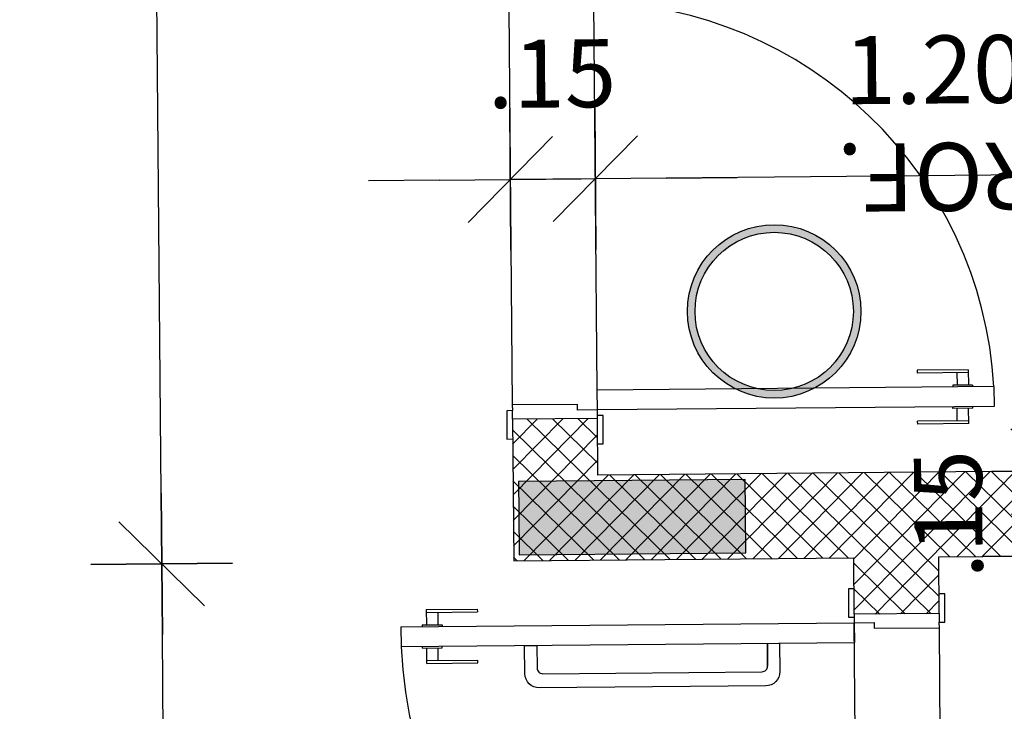
# Model space of a CAD drawing. Units: millimetres. Extents: x 2571 to 15135, y 542 to 5756.
# Drawn here: x 3900 to 3901, y 3170 to 3171 of the extents above; entities that cross this region are included whole.
import ezdxf

# ---------------------------------------------------------------- set-up
doc = ezdxf.new("R2010")
doc.units = ezdxf.units.MM
for name, color, linetype in [('A-COTAS', 1, 'Continuous'), ('A-SOLEIRA', 1, 'Continuous'), ('AR-ALV', 5, 'Continuous'), ('ARQ-CTA-1_075', 1, 'Continuous'), ('ARQ-SMB-1_100', 1, 'Continuous'), ('ARQ-TXT-1_050', 2, 'Continuous'), ('PILAR_RECT', 6, 'Continuous')]:
    doc.layers.add(name, color=color, linetype=linetype)
doc.layers.add('FO-Hachuras dos pilares', color=9, linetype='Continuous', lineweight=5)
doc.styles.add('A16-E50', font='arial.ttf', dxfattribs={"height": 0.08})
doc.styles.add('ESC-50-A20', font='arial.ttf', dxfattribs={"height": 0.1})
doc.styles.add('FNDE Text Cota 0075', font='verdana.ttf', dxfattribs={"height": 0.12})
doc.dimstyles.new('FNDE 1-075', dxfattribs={"dimscale": 2.5, "dimtxt": 0.12, "dimasz": 0.05, "dimexe": 0.15, "dimexo": 0.15, "dimgap": 0.05, "dimtad": 1, "dimzin": 4, "dimdsep": 46, "dimtxsty": 'FNDE Text Cota 0075', "dimblk": 'tic', "dimcen": 0.15, "dimdle": 0.15, "dimse1": 1, "dimse2": 1, "dimclrd": 251, "dimclre": 251, "dimclrt": 256, "dimaunit": 1, "dimadec": 3, "dimazin": 0, "dimtfac": 1, "dimtix": 1, "dimtmove": 2, "dimatfit": 3, "dimldrblk": 'tic', "dimfxl": 0.15, "dimtvp": 1, "dimtolj": 1, "dimtzin": 0, "dimarcsym": 0})

# ---------------------------------------------------------------- blocks, each defined once
blk = doc.blocks.new('tic')
at = {"color": 251}
for p, q in [((0, -1), (0, 1)), ((-1, 0), (1, 0))]:
    blk.add_line(p, q, dxfattribs=at)
blk.add_line((-0.6, -0.6), (0.6, 0.6))
blk = doc.blocks.new('*D73')
at = {"layer": 'ARQ-CTA-1_075', "color": 251, "lineweight": -2, "transparency": 16777216}
blk.add_line((4949.0184, 2626.5271), (4949.0184, 2627.3271), dxfattribs=at)
at = {"layer": 'Defpoints', "color": 0, "transparency": 16777216}
for p in [(4949.0184, 2627.4521), (4949.6394, 2627.4521), (4949.6394, 2626.4021)]:
    blk.add_point(p, dxfattribs=at)
at = {"layer": 'ARQ-CTA-1_075', "color": 251, "lineweight": -2, "transparency": 16777216, "xscale": 0.125, "yscale": 0.125, "zscale": 0.125}
for p, rotation in [((4949.0184, 2627.4521), 90), ((4949.0184, 2626.4021), 270)]:
    blk.add_blockref('tic', p, dxfattribs=dict(at, rotation=rotation))
at = {"layer": 'ARQ-CTA-1_075', "transparency": 16777216, "insert": (4948.8309, 2626.9271), "char_height": 0.12, "attachment_point": 5, "rotation": 90, "style": 'FNDE Text Cota 0075'}
blk.add_mtext('\\A1;1.05', dxfattribs=at)
blk = doc.blocks.new('*D74')
at = {"layer": 'ARQ-CTA-1_075', "color": 251, "lineweight": -2, "transparency": 16777216}
blk.add_line((4949.0184, 2627.5771), (4949.0184, 2632.0271), dxfattribs=at)
at = {"layer": 'Defpoints', "color": 0, "transparency": 16777216}
for p in [(4949.0184, 2632.1521), (4949.3728, 2632.1521), (4949.6494, 2627.4521)]:
    blk.add_point(p, dxfattribs=at)
at = {"layer": 'ARQ-CTA-1_075', "color": 251, "lineweight": -2, "transparency": 16777216, "xscale": 0.125, "yscale": 0.125, "zscale": 0.125}
for p, rotation in [((4949.0184, 2632.1521), 90), ((4949.0184, 2627.4521), 270)]:
    blk.add_blockref('tic', p, dxfattribs=dict(at, rotation=rotation))
at = {"layer": 'ARQ-CTA-1_075', "transparency": 16777216, "insert": (4948.8309, 2629.8021), "char_height": 0.12, "attachment_point": 5, "rotation": 90, "style": 'FNDE Text Cota 0075'}
blk.add_mtext('\\A1;4.70', dxfattribs=at)
blk = doc.blocks.new('*D550')
at = {"layer": 'ARQ-CTA-1_075', "color": 251, "lineweight": -2, "transparency": 16777216}
blk.add_line((4950.5934, 2626.3771), (4950.5934, 2627.3271), dxfattribs=at)
at = {"layer": 'Defpoints', "color": 0, "transparency": 16777216}
for p in [(4950.5934, 2627.4521), (4950.5934, 2627.4521), (4950.5934, 2626.2521)]:
    blk.add_point(p, dxfattribs=at)
at = {"layer": 'ARQ-CTA-1_075', "color": 251, "lineweight": -2, "transparency": 16777216, "xscale": 0.125, "yscale": 0.125, "zscale": 0.125}
for p, rotation in [((4950.5934, 2627.4521), 90), ((4950.5934, 2626.2521), 270)]:
    blk.add_blockref('tic', p, dxfattribs=dict(at, rotation=rotation))
at = {"layer": 'ARQ-CTA-1_075', "transparency": 16777216, "insert": (4950.4059, 2626.8521), "char_height": 0.12, "attachment_point": 5, "rotation": 90, "style": 'FNDE Text Cota 0075'}
blk.add_mtext('\\A1;1.20', dxfattribs=at)
blk = doc.blocks.new('*D551')
at = {"layer": 'ARQ-CTA-1_075', "color": 251, "lineweight": -2, "transparency": 16777216}
for p, q in [((4950.5934, 2627.7271), (4950.5934, 2627.8521)), ((4950.5934, 2627.4521), (4950.5934, 2627.6021)), ((4950.5934, 2627.3271), (4950.5934, 2627.2021))]:
    blk.add_line(p, q, dxfattribs=at)
at = {"layer": 'Defpoints', "color": 0, "transparency": 16777216}
for p in [(4950.5934, 2627.6021), (4950.5934, 2627.6021), (4950.5934, 2627.4521)]:
    blk.add_point(p, dxfattribs=at)
at = {"layer": 'ARQ-CTA-1_075', "color": 251, "lineweight": -2, "transparency": 16777216, "xscale": 0.125, "yscale": 0.125, "zscale": 0.125}
for p, rotation in [((4950.5934, 2627.6021), 270), ((4950.5934, 2627.4521), 90)]:
    blk.add_blockref('tic', p, dxfattribs=dict(at, rotation=rotation))
at = {"layer": 'ARQ-CTA-1_075', "transparency": 16777216, "insert": (4950.407, 2627.5271), "char_height": 0.12, "attachment_point": 5, "rotation": 90, "style": 'FNDE Text Cota 0075'}
blk.add_mtext('\\A1;.15', dxfattribs=at)
blk = doc.blocks.new('*D552')
at = {"layer": 'ARQ-CTA-1_075', "color": 251, "lineweight": -2, "transparency": 16777216}
blk.add_line((4950.5934, 2627.7271), (4950.5934, 2628.9772), dxfattribs=at)
at = {"layer": 'Defpoints', "color": 0, "transparency": 16777216}
for p in [(4950.5934, 2629.1022), (4950.5934, 2629.1022), (4950.5934, 2627.6021)]:
    blk.add_point(p, dxfattribs=at)
at = {"layer": 'ARQ-CTA-1_075', "color": 251, "lineweight": -2, "transparency": 16777216, "xscale": 0.125, "yscale": 0.125, "zscale": 0.125}
for p, rotation in [((4950.5934, 2629.1022), 90), ((4950.5934, 2627.6021), 270)]:
    blk.add_blockref('tic', p, dxfattribs=dict(at, rotation=rotation))
at = {"layer": 'ARQ-CTA-1_075', "transparency": 16777216, "insert": (4950.7809, 2628.4601), "char_height": 0.12, "attachment_point": 5, "rotation": 90, "style": 'FNDE Text Cota 0075'}
blk.add_mtext('\\A1;1.50', dxfattribs=at)
blk = doc.blocks.new('*D591')
at = {"layer": 'ARQ-CTA-1_075', "color": 251, "lineweight": -2, "transparency": 16777216}
blk.add_line((4950.8644, 2628.1253), (4949.9144, 2628.1253), dxfattribs=at)
at = {"layer": 'Defpoints', "color": 0, "transparency": 16777216}
for p in [(4949.7894, 2628.1253), (4949.7894, 2628.1253), (4950.9894, 2628.1253)]:
    blk.add_point(p, dxfattribs=at)
at = {"layer": 'ARQ-CTA-1_075', "color": 251, "lineweight": -2, "transparency": 16777216, "xscale": 0.125, "yscale": 0.125, "zscale": 0.125, "rotation": 180}
blk.add_blockref('tic', (4949.7894, 2628.1253), dxfattribs=at)
at = {"layer": 'ARQ-CTA-1_075', "color": 251, "lineweight": -2, "transparency": 16777216, "xscale": 0.125, "yscale": 0.125, "zscale": 0.125}
blk.add_blockref('tic', (4950.9894, 2628.1253), dxfattribs=at)
at = {"layer": 'ARQ-CTA-1_075', "transparency": 16777216, "insert": (4950.3894, 2628.3128), "char_height": 0.12, "attachment_point": 5, "style": 'FNDE Text Cota 0075'}
blk.add_mtext('\\A1;1.20', dxfattribs=at)
blk = doc.blocks.new('*D592')
at = {"layer": 'ARQ-CTA-1_075', "color": 251, "lineweight": -2, "transparency": 16777216}
for p, q in [((4949.5144, 2628.1253), (4949.3894, 2628.1253)), ((4949.7894, 2628.1253), (4949.6394, 2628.1253)), ((4949.9144, 2628.1253), (4950.0394, 2628.1253))]:
    blk.add_line(p, q, dxfattribs=at)
at = {"layer": 'Defpoints', "color": 0, "transparency": 16777216}
for p in [(4949.6394, 2628.1253), (4949.6394, 2628.1253), (4949.7894, 2628.1253)]:
    blk.add_point(p, dxfattribs=at)
at = {"layer": 'ARQ-CTA-1_075', "color": 251, "lineweight": -2, "transparency": 16777216, "xscale": 0.125, "yscale": 0.125, "zscale": 0.125}
blk.add_blockref('tic', (4949.6394, 2628.1253), dxfattribs=at)
at = {"layer": 'ARQ-CTA-1_075', "color": 251, "lineweight": -2, "transparency": 16777216, "xscale": 0.125, "yscale": 0.125, "zscale": 0.125, "rotation": 180}
blk.add_blockref('tic', (4949.7894, 2628.1253), dxfattribs=at)
at = {"layer": 'ARQ-CTA-1_075', "transparency": 16777216, "insert": (4949.7144, 2628.3117), "char_height": 0.12, "attachment_point": 5, "style": 'FNDE Text Cota 0075'}
blk.add_mtext('\\A1;.15', dxfattribs=at)
blk = doc.blocks.new('pilares terreo')
at = {"layer": 'FO-Hachuras dos pilares', "linetype": 'Continuous'}
blk.add_hatch(color=256, dxfattribs=at).paths.add_polyline_path([(2304.8085, 1354.6815), (2304.8085, 1354.6065), (2304.8085, 1354.5515), (2305.0085, 1354.5515), (2305.2085, 1354.5515), (2305.2085, 1354.6065), (2305.2085, 1354.6815), (2305.0085, 1354.6815)])
at = {"layer": 'PILAR_RECT'}
blk.add_lwpolyline([(2304.8085, 1354.6815), (2304.8085, 1354.6065), (2304.8085, 1354.5515), (2305.0085, 1354.5515), (2305.2085, 1354.5515), (2305.2085, 1354.6065), (2305.2085, 1354.6815), (2305.0085, 1354.6815), (2304.8085, 1354.6815)], close=True, dxfattribs=at)
blk = doc.blocks.new('sadfghj')
at = {"layer": 'ARQ-SMB-1_100'}
h = blk.add_hatch(color=252, dxfattribs=at)
edge = h.paths.add_edge_path()
edge.add_arc((4950.103, 2627.8882), 0.1531, 0, 360)
edge = h.paths.add_edge_path(flags=17)
edge.add_arc((4950.103, 2627.8882), 0.1397, 0, 360)
at = {"color": 1}
for p, q in [((4950.3544, 2627.7821), (4950.3544, 2627.7771)), ((4950.4444, 2627.7821), (4950.3544, 2627.7821)), ((4950.4444, 2627.7771), (4950.3544, 2627.7771)), ((4950.4244, 2627.7771), (4950.4244, 2627.7551)), ((4950.4444, 2627.7821), (4950.4444, 2627.7551)), ((4950.4169, 2627.7551), (4950.4169, 2627.7521)), ((4950.4519, 2627.7551), (4950.4169, 2627.7551)), ((4950.4519, 2627.7551), (4950.4519, 2627.7521)), ((4950.4169, 2627.7141), (4950.4169, 2627.7171)), ((4950.4519, 2627.7141), (4950.4169, 2627.7141)), ((4950.4244, 2627.6921), (4950.4244, 2627.7141)), ((4950.4444, 2627.6871), (4950.4444, 2627.7141)), ((4950.4519, 2627.7141), (4950.4519, 2627.7171)), ((4950.3544, 2627.6871), (4950.3544, 2627.6921)), ((4950.4444, 2627.6921), (4950.3544, 2627.6921)), ((4950.4444, 2627.6871), (4950.3544, 2627.6871)), ((4949.4845, 2627.3671), (4949.4845, 2627.3401)), ((4949.4845, 2627.3671), (4949.5745, 2627.3671)), ((4949.4845, 2627.3621), (4949.5745, 2627.3621)), ((4949.5045, 2627.3621), (4949.5045, 2627.3401)), ((4949.5745, 2627.3671), (4949.5745, 2627.3621)), ((4949.477, 2627.3401), (4949.512, 2627.3401)), ((4949.477, 2627.3401), (4949.477, 2627.3371)), ((4949.512, 2627.3401), (4949.512, 2627.3371)), ((4949.477, 2627.2991), (4949.477, 2627.3021)), ((4949.512, 2627.2991), (4949.512, 2627.3021)), ((4949.477, 2627.2991), (4949.512, 2627.2991)), ((4949.4845, 2627.2721), (4949.4845, 2627.2991)), ((4949.5045, 2627.2771), (4949.5045, 2627.2991)), ((4949.4845, 2627.2771), (4949.5745, 2627.2771)), ((4949.4845, 2627.2721), (4949.5745, 2627.2721)), ((4949.5745, 2627.2721), (4949.5745, 2627.2771))]:
    blk.add_line(p, q, dxfattribs=at)
at = {"color": 3}
for p, q in [((4949.7894, 2627.7171), (4949.7894, 2627.7521)), ((4950.4894, 2627.7521), (4949.7894, 2627.7521)), ((4950.4894, 2627.7521), (4950.4894, 2627.7171)), ((4949.7544, 2627.7271), (4949.6394, 2627.7271)), ((4949.6394, 2627.7271), (4949.6394, 2627.7171)), ((4949.7544, 2627.7171), (4949.7544, 2627.7271)), ((4949.6394, 2627.7171), (4949.6294, 2627.7171)), ((4949.6294, 2627.7171), (4949.6294, 2627.6671)), ((4949.6394, 2627.7021), (4949.6394, 2627.7171)), ((4949.7894, 2627.7171), (4949.7544, 2627.7171)), ((4949.7894, 2627.7071), (4949.7894, 2627.7171)), ((4950.4894, 2627.7171), (4949.7894, 2627.7171)), ((4949.7994, 2627.7071), (4949.7894, 2627.7071)), ((4949.7894, 2627.7021), (4949.7894, 2627.7071)), ((4949.7994, 2627.6571), (4949.7994, 2627.7071)), ((4949.6294, 2627.6671), (4949.6394, 2627.6671)), ((4949.7894, 2627.6571), (4949.7994, 2627.6571)), ((4950.2395, 2627.3971), (4950.2295, 2627.3971)), ((4950.2295, 2627.3971), (4950.2295, 2627.3471)), ((4950.3995, 2627.3871), (4950.3895, 2627.3871)), ((4950.3995, 2627.3371), (4950.3995, 2627.3871)), ((4949.4395, 2627.3371), (4949.4395, 2627.3021)), ((4949.4395, 2627.3371), (4950.2395, 2627.3371)), ((4950.2295, 2627.3471), (4950.2395, 2627.3471)), ((4950.2395, 2627.3521), (4950.2395, 2627.3471)), ((4950.2395, 2627.3471), (4950.2395, 2627.3371)), ((4950.2395, 2627.3371), (4950.2395, 2627.3021)), ((4950.2395, 2627.3371), (4950.2745, 2627.3371)), ((4950.2745, 2627.3371), (4950.2745, 2627.3271)), ((4950.3895, 2627.3521), (4950.3895, 2627.3371)), ((4950.3895, 2627.3271), (4950.3895, 2627.3371)), ((4950.3895, 2627.3371), (4950.3995, 2627.3371)), ((4950.2745, 2627.3271), (4950.3895, 2627.3271)), ((4949.4395, 2627.3021), (4950.2395, 2627.3021))]:
    blk.add_line(p, q, dxfattribs=at)
at = {"color": 45, "linetype": 'Continuous'}
for p, q in [((4949.7733, 2627.7021), (4949.6394, 2627.5682)), ((4949.7284, 2627.7021), (4949.6394, 2627.6131)), ((4949.6835, 2627.7021), (4949.6394, 2627.658)), ((4949.6652, 2627.7021), (4949.9152, 2627.4521)), ((4949.7101, 2627.7021), (4949.7894, 2627.6228)), ((4949.755, 2627.7021), (4949.7894, 2627.6677)), ((4949.6394, 2627.683), (4949.8703, 2627.4521)), ((4949.7894, 2627.6733), (4949.6394, 2627.5233)), ((4949.6394, 2627.6381), (4949.8254, 2627.4521)), ((4949.7894, 2627.6284), (4949.6394, 2627.4784)), ((4949.808, 2627.6021), (4949.658, 2627.4521)), ((4949.8529, 2627.6021), (4949.7029, 2627.4521)), ((4949.8978, 2627.6021), (4949.7478, 2627.4521)), ((4949.9427, 2627.6021), (4949.7927, 2627.4521)), ((4949.8101, 2627.6021), (4949.9601, 2627.4521)), ((4949.9876, 2627.6021), (4949.8376, 2627.4521)), ((4949.855, 2627.6021), (4950.005, 2627.4521)), ((4950.0325, 2627.6021), (4949.8825, 2627.4521)), ((4949.8999, 2627.6021), (4950.0499, 2627.4521)), ((4950.0774, 2627.6021), (4949.9274, 2627.4521)), ((4949.9448, 2627.6021), (4950.0948, 2627.4521)), ((4950.1223, 2627.6021), (4949.9723, 2627.4521)), ((4949.9897, 2627.6021), (4950.1397, 2627.4521)), ((4950.1672, 2627.6021), (4950.0172, 2627.4521)), ((4950.0346, 2627.6021), (4950.1846, 2627.4521)), ((4950.2121, 2627.6021), (4950.0621, 2627.4521)), ((4950.0795, 2627.6021), (4950.2295, 2627.4521)), ((4950.257, 2627.6021), (4950.107, 2627.4521)), ((4950.1244, 2627.6021), (4950.3744, 2627.3521)), ((4950.3019, 2627.6021), (4950.1519, 2627.4521)), ((4950.1694, 2627.6021), (4950.3894, 2627.382)), ((4950.3468, 2627.6021), (4950.1968, 2627.4521)), ((4950.2143, 2627.6021), (4950.3894, 2627.4269)), ((4950.4815, 2627.6021), (4950.2394, 2627.36)), ((4950.4366, 2627.6021), (4950.2394, 2627.4049)), ((4950.3917, 2627.6021), (4950.2394, 2627.4498)), ((4950.2592, 2627.6021), (4950.4092, 2627.4521)), ((4950.5264, 2627.6021), (4950.2764, 2627.3521)), ((4950.3041, 2627.6021), (4950.4541, 2627.4521)), ((4950.349, 2627.6021), (4950.499, 2627.4521)), ((4950.3939, 2627.6021), (4950.5439, 2627.4521)), ((4950.5713, 2627.6021), (4950.4213, 2627.4521)), ((4950.4388, 2627.6021), (4950.5888, 2627.4521)), ((4950.6162, 2627.6021), (4950.4662, 2627.4521)), ((4950.4837, 2627.6021), (4950.6337, 2627.4521)), ((4949.6394, 2627.5932), (4949.7805, 2627.4521)), ((4949.6394, 2627.5483), (4949.7356, 2627.4521)), ((4949.6394, 2627.5034), (4949.6907, 2627.4521)), ((4949.6394, 2627.4585), (4949.6458, 2627.4521)), ((4950.2394, 2627.4422), (4950.3295, 2627.3521)), ((4950.3894, 2627.4202), (4950.3213, 2627.3521)), ((4950.2394, 2627.3973), (4950.2846, 2627.3521)), ((4950.3894, 2627.3753), (4950.3662, 2627.3521)), ((4950.2394, 2627.3524), (4950.2397, 2627.3521))]:
    blk.add_line(p, q, dxfattribs=at)
at = {"color": 1}
blk.add_lwpolyline([(4950.0858, 2627.3021), (4950.0858, 2627.2621), (4950.0858, 2627.3021), (4950.1074, 2627.3021), (4950.1074, 2627.2521, -0.414214), (4950.0824, 2627.2271), (4949.6824, 2627.2271, -0.414214), (4949.6574, 2627.2521), (4949.6574, 2627.3021), (4949.679, 2627.3021), (4949.679, 2627.2621, 0.414214), (4949.689, 2627.2521), (4950.0758, 2627.2521, 0.414214), (4950.0858, 2627.2621)], format="xyb", dxfattribs=at)
for centre, radius, start, end in [((4949.7696, 2627.7166), 0.7208, 2.8216, 88.4199), ((4950.2574, 2627.3303), 0.8184, 181.9776, 268.7431)]:
    blk.add_arc(centre, radius, start, end, dxfattribs=at)
at = {"layer": 'A-SOLEIRA'}
for p, q in [((4949.7894, 2627.7521), (4949.7894, 2628.4371)), ((4949.6394, 2628.4271), (4949.6394, 2627.7271)), ((4950.2395, 2626.5171), (4950.2395, 2627.3371)), ((4950.3895, 2626.5271), (4950.3895, 2627.3271))]:
    blk.add_line(p, q, dxfattribs=at)
at = {"layer": 'AR-ALV'}
for p, q in [((4949.7894, 2627.7021), (4949.6394, 2627.7021)), ((4949.6394, 2627.7021), (4949.6394, 2627.4521)), ((4950.2894, 2627.6021), (4950.2894, 2627.6021)), ((4949.6394, 2627.4521), (4950.2394, 2627.4521)), ((4950.2394, 2627.3521), (4950.2394, 2627.4521)), ((4950.3894, 2627.4521), (4955.7894, 2627.4521)), ((4950.3894, 2627.3521), (4950.3894, 2627.4521)), ((4950.3894, 2627.3521), (4950.2394, 2627.3521)), ((4950.3894, 2627.3521), (4950.2394, 2627.3521))]:
    blk.add_line(p, q, dxfattribs=at)
blk.add_lwpolyline([(4950.9894, 2627.6021), (4949.7894, 2627.6021), (4949.7894, 2627.7021)], dxfattribs=at)
at = {"layer": 'ARQ-SMB-1_100', "color": 252}
for radius in [0.1531, 0.1397]:
    blk.add_circle((4950.103, 2627.8882), radius, dxfattribs=at)
at = {"rotation": 180}
blk.add_blockref('pilares terreo', (7254.8579, 3982.1436), dxfattribs=at)
at = {"layer": 'ARQ-SMB-1_100', "style": 'A16-E50'}
for tag, p, rotation in [('+0.46', (4902.9849, 2637.7816), 180), ('PO2', (4926.3998, 2637.6096), 180), ('+0.16', (4908.7388, 2637.1147), 180), ('+0.14', (4934.4076, 2637.0129), 180), ('JA-14', (4953.3617, 2636.8857), 180), ('JA-14', (4944.0185, 2636.8411), 180), ('JA-15', (4914.6871, 2636.8141), 180), ('JA-15', (4923.5191, 2636.8068), 180), ('PA6', (4902.1496, 2636.7923), 180), ('PA6', (4903.3496, 2636.7923), 180), ('+0.16', (4948.6399, 2636.5783), 180), ('GR2', (4904.6905, 2635.967), 180), ('JA-8', (4948.672, 2635.8686), 180), ('JA-9', (4919.08, 2635.7278), 180), ('PF1', (4909.7106, 2634.9626), 180), ('+0.20', (4912.8176, 2634.8092), 180), ('+0.20', (4948.439, 2633.9532), 180), ('JA-4', (4920.7774, 2633.6175), 270), ('PO3', (4907.1557, 2633.5371), 180), ('JA-11', (4911.2243, 2633.4957), 270), ('+0.20', (4953.3546, 2633.4672), 180), ('+0.20', (4944.0089, 2633.4274), 180), ('PA4', (4956.2595, 2633.1303), 180), ('JA-13', (4926.7593, 2633.0576), 270), ('PA4', (4940.7794, 2633.069), 180), ('PM2', (4948.7056, 2632.6459), 180), ('PM2', (4913.3608, 2632.3644), 180), ('+0.10', (4933.9745, 2632.3022), 180), ('PM5', (4947.6524, 2631.7552), 180), ('PM5', (4949.4575, 2631.7598), 180), ('PA1', (4912.0172, 2631.5059), 180), ('+0.19', (4912.932, 2631.4748), 180), ('JA-2', (4920.7774, 2631.4011), 270), ('+0.19', (4916.0945, 2630.7708), 180), ('PM1', (4946.8615, 2629.8592), 180), ('PM1', (4950.2103, 2629.8498), 180), ('+0.16', (4908.1068, 2629.6249), 180), ('GR3', (4907.3386, 2629.5107), 180), ('JA-7', (4940.4206, 2629.3983), 270), ('+0.19', (4944.4611, 2629.3267), 180), ('+0.19', (4952.6679, 2629.3327), 180), ('JA-7', (4956.3036, 2629.0203), 270), ('+0.19', (4939.8961, 2628.989), 180), ('+0.17', (4912.3904, 2628.957), 180), ('+0.20', (4923.4543, 2628.9585), 180), ('+0.19', (4927.8285, 2628.9429), 180), ('+0.19', (4957.1244, 2628.9507), 180), ('+0.14', (4960.4657, 2628.9382), 180), ('+0.18', (4910.6661, 2628.7712), 180), ('JA-11', (4911.2243, 2628.7424), 270), ('+0.19', (4946.1679, 2628.7242), 180), ('+0.19', (4950.7703, 2628.7099), 180), ('JA-11', (4913.8485, 2628.6824), 270), ('+0.19', (4918.7851, 2628.6448), 180), ('+0.19', (4915.0683, 2628.6242), 180), ('PM6', (4951.5238, 2628.5803), 180), ('PM6', (4943.3258, 2628.534), 180), ('PM6', (4944.0769, 2628.543), 180), ('PM6', (4944.8067, 2628.5432), 180), ('PM6', (4945.5138, 2628.5489), 180), ('PM6', (4952.2406, 2628.54), 180), ('PM6', (4952.9619, 2628.5265), 180), ('PM6', (4953.719, 2628.531), 180), ('+0.19', (4913.0859, 2628.348), 180), ('PA7', (4928.2791, 2628.1284), 180), ('+0.29', (4928.8181, 2628.0937), 270), ('PM1', (4913.48, 2628.0237), 180), ('+0.53', (4941.2895, 2627.9851), 180), ('PM2', (4915.3926, 2627.9653), 180), ('PM4', (4916.236, 2627.9653), 180), ('PM1', (4946.8986, 2627.9602), 180), ('+0.53', (4954.5552, 2627.9481), 180), ('PM1', (4950.232, 2627.9368), 180), ('JA-11', (4920.0522, 2627.2767), 180), ('PM3', (4918.3326, 2627.2323), 180), ('PM5', (4947.0453, 2627.0591), 180), ('PM5', (4950.0597, 2627.0569), 180), ('+0.20', (4913.2101, 2626.8661), 180), ('PA2', (4912.0129, 2626.5938), 180), ('JA-7', (4917.8776, 2626.4812), 270), ('+0.20', (4916.1432, 2626.3163), 180), ('+0.19', (4912.9842, 2625.7763), 180), ('PM1', (4913.4576, 2625.7688), 180), ('+0.16', (4938.1122, 2625.5282), 180), ('+0.16', (4929.9967, 2625.4825), 180), ('JA-13', (4926.7593, 2625.2853), 270), ('JA-11', (4911.1794, 2625.235), 270), ('PM2', (4914.9104, 2624.9157), 180), ('+0.20', (4944.0757, 2624.8377), 180), ('+0.20', (4953.1271, 2624.8455), 180), ('PA4', (4956.2449, 2624.7884), 180), ('PA4', (4940.77, 2624.7727), 180), ('+0.17', (4912.4042, 2624.6562), 180), ('PM4', (4917.4455, 2624.5452), 180), ('PA3', (4919.3437, 2624.3913), 180), ('JA-12', (4947.2967, 2624.0711), 270), ('JA-12', (4949.424, 2624.0711), 270), ('PM2', (4916.6231, 2623.8579), 180), ('GR3', (4907.3386, 2623.7157), 180), ('+0.30', (4919.4235, 2623.4782), 270), ('JA-1', (4915.0651, 2623.4034), 270), ('JA-10', (4911.2271, 2623.3502), 270), ('+0.19', (4913.8508, 2623.0034), 180), ('PO2', (4908.5831, 2622.9266), 180), ('JA-7', (4917.819, 2622.8667), 270), ('PF2', (4939.1426, 2622.8415), 180), ('PF2', (4957.8792, 2622.8415), 180), ('+0.20', (4916.2977, 2622.7922), 180), ('+0.20', (4916.2977, 2622.7922), 180), ('PA3', (4919.3243, 2622.3606), 180), ('GR2', (4905.1535, 2621.9106), 180), ('JA-11', (4914.1291, 2621.1509), 180), ('+0.14', (4910.9385, 2620.444), 180), ('GR1', (4902.3134, 2620.335), 180), ('+0.20', (4923.3255, 2619.9135), 180), ('PV2', (4926.2164, 2619.2447), 180), ('PA5', (4923.4973, 2618.6746), 180), ('+0.18', (4960.0058, 2618.504), 180), ('+0.19', (4937.7572, 2618.3305), 180), ('+0.20', (4915.4023, 2618.2491), 180), ('+0.20', (4952.8219, 2618.2155), 180), ('+0.20', (4918.9366, 2618.1488), 180), ('PA4', (4956.2992, 2618.1377), 180), ('PA4', (4949.5641, 2618.1008), 180), ('+0.20', (4948.5772, 2618.0658), 180), ('+0.16', (4909.1782, 2617.7221), 180), ('PO1', (4902.1915, 2617.4942), 180), ('PV1', (4912.8964, 2617.4572), 180), ('+0.00', (4902.7361, 2617.0554), 180), ('+0.20', (4923.5438, 2616.7879), 180), ('JA-09', (4926.8084, 2616.7787), 270), ('PO1', (4902.1975, 2615.5842), 180), ('JA-5', (4915.0012, 2615.3616), 180), ('PM3', (4917.3999, 2614.4117), 180), ('PM3', (4921.7381, 2614.3842), 180), ('PF2', (4928.4472, 2613.2626), 180), ('PF2', (4939.1426, 2613.2626), 180), ('PF2', (4957.8792, 2613.2626), 180), ('+0.20', (4914.8175, 2613.1567), 180), ('+0.20', (4924.3837, 2612.9778), 180), ('JA-09', (4926.6263, 2612.716), 270), ('JA-09', (4911.2356, 2612.6847), 270), ('JA-12', (4947.2967, 2612.4688), 270), ('JA-12', (4949.424, 2612.4688), 270), ('PM3', (4920.8726, 2611.9092), 180), ('+0.19', (4923.0688, 2611.7522), 180), ('+0.20', (4952.9288, 2611.7483), 180), ('+0.20', (4944.2834, 2611.7247), 180), ('PA4', (4956.2533, 2611.3965), 180), ('PA4', (4940.7645, 2611.3441), 180), ('PM4', (4915.7366, 2611.0783), 180), ('+0.19', (4923.0479, 2611.0346), 180), ('PM3', (4920.879, 2611.0187), 180), ('+0.20', (4917.029, 2610.6011), 180), ('+0.19', (4914.0288, 2610.1655), 180), ('JA-09', (4926.6263, 2610.166), 270), ('JA-09', (4911.2356, 2610.1347), 270), ('JA-1', (4915.9024, 2609.9263), 270), ('+0.20', (4924.3973, 2609.9155), 180), ('PM5', (4947.0188, 2609.139), 180), ('PM5', (4950.0499, 2609.1379), 180), ('PM4', (4921.7062, 2609.0203), 180), ('JA-16', (4945.9074, 2608.8535), 180), ('JA-16', (4951.2517, 2608.8616), 180), ('GR1', (4902.3134, 2608.3566), 180), ('PM1', (4953.4192, 2608.329), 180), ('PM1', (4943.6443, 2608.2892), 180), ('+0.16', (4906.7581, 2607.8403), 180), ('+0.19', (4951.3799, 2607.4681), 180), ('+0.19', (4927.8764, 2607.4458), 180), ('+0.19', (4910.4683, 2607.4107), 180), ('+0.19', (4944.7455, 2607.4182), 180), ('+0.19', (4940.0213, 2607.3731), 180), ('JA-6', (4917.8294, 2607.3684), 270), ('JA-6', (4920.0323, 2607.3684), 270), ('JA-7', (4911.0097, 2607.317), 270), ('JA-7', (4926.8445, 2607.3203), 270), ('JA-7', (4956.3036, 2607.3203), 270), ('+0.19', (4957.1823, 2607.2551), 180), ('+0.19', (4914.6934, 2607.2095), 180), ('+0.20', (4916.7935, 2607.0898), 180), ('+0.20', (4921.3354, 2607.081), 180), ('+0.14', (4934.0195, 2606.9956), 180), ('+0.19', (4923.7887, 2606.9854), 180), ('JA-7', (4940.4072, 2606.8934), 270), ('PM1', (4943.6508, 2606.4705), 180), ('PM1', (4953.4212, 2606.4759), 180), ('+0.53', (4926.3793, 2606.3515), 180), ('+0.53', (4941.3806, 2606.3534), 180), ('+0.53', (4955.546, 2606.3235), 180), ('+0.53', (4912.2937, 2606.2545), 180), ('JA-16', (4945.3674, 2605.6278), 180), ('JA-16', (4951.5989, 2605.6278), 180), ('+0.14', (4960.5976, 2605.5998), 180), ('PM5', (4949.4449, 2604.4359), 180), ('PM5', (4947.5963, 2604.4139), 180), ('PM5', (4918.2227, 2604.3956), 180), ('PM5', (4920.0635, 2604.3902), 180), ('PM3', (4948.6699, 2604.3382), 180), ('PA4', (4926.8282, 2603.0771), 180), ('PA4', (4956.2636, 2603.0309), 180), ('PA4', (4911.3108, 2602.9711), 180), ('PA4', (4940.7726, 2602.9427), 180), ('+0.20', (4953.3215, 2602.8962), 180), ('+0.20', (4944.3287, 2602.8604), 180), ('+0.20', (4923.84, 2602.8406), 180), ('+0.20', (4915.0962, 2602.8252), 180), ('JA-3', (4917.8261, 2602.4088), 270), ('JA-3', (4920.0103, 2602.4088), 270), ('+0.20', (4919.1512, 2602.3644), 180), ('+0.19', (4948.1636, 2602.2118), 180), ('+0.16', (4932.2964, 2601.9136), 180), ('+0.14', (4904.8416, 2601.7598), 180), ('JA-8', (4948.5638, 2600.5102), 180), ('JA-8', (4919.1052, 2600.5026), 180), ('GR1', (4902.3134, 2600.3543), 180), ('+0.16', (4928.4279, 2599.775), 180), ('+0.16', (4948.5603, 2599.5247), 180), ('JA-14', (4914.7641, 2599.4682), 180), ('JA-14', (4923.5758, 2599.4715), 180), ('JA-14', (4944.095, 2599.4534), 180), ('JA-14', (4953.3967, 2599.443), 180), ('PF2', (4931.7067, 2598.6423), 180), ('GR4', (4927.3432, 2598.6003), 180)]:
    blk.add_attdef(tag, p, '', height=0.0912, rotation=rotation, dxfattribs=at)
at = {"layer": 'ARQ-SMB-1_100', "color": 2, "style": 'A16-E50'}
for tag, p, height, rotation in [('X5', (4912.5731, 2635.7959), 0.1186, 180), ('PT2', (4912.958, 2635.7031), 0.1186, 180), ('EC5', (4942.677, 2635.4982), 0.1186, 180), ('EC5', (4950.5431, 2635.4981), 0.1186, 180), ('B05', (4916.7925, 2635.3361), 0.1186, 180), ('B04', (4914.8295, 2635.0308), 0.1186, 180), ('B01', (4910.5206, 2634.674), 0.1186, 180), ('X5', (4912.261, 2634.1534), 0.1186, 180), ('B06', (4919.1439, 2634.1604), 0.1186, 180), ('PT2', (4912.6124, 2634.0588), 0.1186, 180), ('B05', (4916.6802, 2633.5542), 0.1186, 180), ('PT5', (4914.8702, 2633.3023), 0.1186, 180), ('BC3', (4928.4715, 2633.1811), 0.1186, 180), ('B06', (4919.4764, 2632.5145), 0.1186, 180), ('B07', (4919.3349, 2631.5957), 0.1186, 180), ('B07', (4918.3402, 2630.79), 0.1186, 180), ('B08', (4914.4309, 2630.6923), 0.1186, 180), ('X5', (4911.9906, 2630.6706), 0.1186, 180), ('PT4', (4912.3823, 2630.6644), 0.1186, 180), ('PT6', (4919.6443, 2630.611), 0.1186, 180), ('B21', (4939.6248, 2630.1288), 0.1186, 180), ('X4', (4927.823, 2630.102), 0.1186, 180), ('B21', (4957.5677, 2630.0765), 0.1186, 180), ('PT11', (4928.2215, 2629.9464), 0.1186, 180), ('X4', (4909.8073, 2629.9427), 0.1186, 180), ('PT11', (4910.2058, 2629.7871), 0.1186, 180), ('BC4', (4941.9438, 2629.4452), 0.1186, 180), ('BC4', (4955.0449, 2629.3624), 0.1186, 180), ('DV1', (4951.8172, 2629.3428), 0.1186, 180), ('X5', (4916.4631, 2629.2657), 0.1186, 180), ('PT3', (4916.8322, 2629.2654), 0.1186, 180), ('B17', (4942.8295, 2629.1227), 0.1186, 180), ('DV1', (4943.3687, 2629.1172), 0.1186, 180), ('B17', (4953.5814, 2629.1186), 0.1186, 180), ('B10', (4913.1061, 2628.7593), 0.1186, 180), ('B11', (4914.5912, 2628.4536), 0.1186, 180), ('PT1', (4957.5742, 2628.1868), 0.1067, 180), ('X4', (4914.3954, 2628.1055), 0.1186, 180), ('PT10', (4914.7803, 2628.0225), 0.1067, 180), ('PT1', (4939.4935, 2627.81), 0.1067, 180), ('BC3', (4928.4696, 2625.0527), 0.1186, 180), ('B10', (4913.5504, 2624.967), 0.1186, 180), ('EC6', (4946.3154, 2624.9152), 0.1186, 180), ('EC6', (4950.7913, 2624.9152), 0.1186, 180), ('B09', (4921.6407, 2624.3834), 0.1186, 180), ('B02', (4914.5499, 2623.6966), 0.1186, 180), ('B12', (4916.3755, 2623.6295), 0.1186, 180), ('PT8', (4913.1415, 2623.1559), 0.1186, 180), ('X3', (4916.7477, 2622.8144), 0.1186, 180), ('B03', (4912.3724, 2622.6004), 0.1186, 180), ('X5', (4916.0812, 2622.5759), 0.1186, 180), ('PT14', (4916.5048, 2622.5653), 0.1186, 180), ('PT16', (4917.0472, 2622.5653), 0.1186, 180), ('PT7', (4912.7424, 2622.416), 0.1186, 180), ('BC2', (4914.2559, 2620.0596), 0.1186, 180), ('BC1', (4917.5214, 2619.9045), 0.1186, 180), ('CB1', (4918.4905, 2617.111), 0.1186, 180), ('BC2', (4914.2559, 2616.1638), 0.1186, 180), ('EC4', (4953.737, 2615.8367), 0.1186, 180), ('B23', (4915.9403, 2615.6983), 0.1186, 180), ('X4', (4925.5942, 2610.6555), 0.1186, 180), ('PT13', (4925.995, 2610.5451), 0.1067, 180), ('PT9', (4913.5664, 2610.5271), 0.1067, 180), ('B14', (4915.1775, 2610.0328), 0.1186, 180), ('B13', (4912.6537, 2609.7739), 0.1186, 180), ('X4', (4925.557, 2609.6982), 0.1186, 180), ('B15', (4916.7084, 2609.6326), 0.1186, 180), ('PT12', (4925.9589, 2609.6276), 0.1067, 180), ('PT9', (4915.1791, 2609.5576), 0.1067, 180), ('EC1', (4942.3855, 2609.5456), 0.1186, 180), ('EC1', (4954.685, 2609.5456), 0.1186, 180), ('B21', (4957.6196, 2608.3865), 0.1186, 180), ('B22', (4910.1719, 2608.3692), 0.1186, 180), ('B21', (4939.6325, 2608.363), 0.1186, 180), ('B22', (4928.0238, 2608.2578), 0.1186, 180), ('EC3', (4921.1898, 2607.8027), 0.1186, 180), ('EC3', (4916.6564, 2607.7884), 0.1186, 180), ('BC5', (4955.5379, 2607.6871), 0.1186, 180), ('BC5', (4941.3189, 2607.6776), 0.1186, 180), ('B16', (4924.7696, 2607.4772), 0.1186, 180), ('B16', (4913.5182, 2607.462), 0.1186, 180), ('B18', (4946.1074, 2607.4623), 0.1186, 180), ('B19', (4942.2408, 2607.4454), 0.1186, 180), ('B18', (4950.7997, 2607.4424), 0.1186, 178.728), ('B19', (4954.8974, 2607.4546), 0.1186, 180), ('DV1', (4945.6064, 2607.353), 0.1186, 180), ('DV1', (4952.2658, 2607.2963), 0.1186, 180), ('B22', (4928.0186, 2606.6343), 0.1186, 180), ('PT1', (4957.6054, 2606.5112), 0.1067, 180), ('X5', (4920.9908, 2606.4975), 0.1186, 180), ('PT1', (4939.4303, 2606.4406), 0.1067, 180), ('PT15', (4921.3653, 2606.3553), 0.1067, 180), ('X5', (4916.5679, 2606.2976), 0.1186, 180), ('B22', (4910.5781, 2606.2871), 0.1186, 180), ('PT15', (4916.9609, 2606.2172), 0.1067, 180), ('PT1', (4928.1271, 2606.1077), 0.1067, 180), ('PT1', (4910.0825, 2606.0877), 0.1067, 180), ('EC1', (4942.7458, 2604.9714), 0.1186, 180), ('EC1', (4954.559, 2604.9714), 0.1186, 180), ('EC2', (4916.4667, 2604.8502), 0.1186, 180), ('EC2', (4921.8486, 2604.8502), 0.1186, 180), ('B20', (4948.669, 2603.3549), 0.1186, 180), ('DV2', (4918.7861, 2603.3065), 0.1186, 180), ('DV2', (4919.44, 2603.3065), 0.1186, 180)]:
    blk.add_attdef(tag, p, '', height=height, rotation=rotation, dxfattribs=at)
at = {"layer": 'ARQ-TXT-1_050', "insert": (4951.2717, 2628.063), "char_height": 0.12, "attachment_point": 1, "rotation": 180, "style": 'ESC-50-A20'}
blk.add_mtext_dynamic_manual_height_columns('\\pi0.39124;SANIT. PROF.\\P\\pi0.8644;FEM.\\P\\pi0;               1.78 m²\\P\\pi0.88744;       ', width=2.100905, gutter_width=1, heights=[0], dxfattribs=at)
at = {"layer": 'ARQ-TXT-1_050', "style": 'ESC-50-A20'}
blk.add_attdef('+0.00', (4904.2612, 2625.6402), '', height=0.12, rotation=180, dxfattribs=at)
at = {"layer": 'ARQ-CTA-1_075'}
for base, p1, p2, angle, picture, middle in [((4949.0184, 2632.1521), (4949.6494, 2627.4521), (4949.3728, 2632.1521), 270, '*D74', (4948.8309, 2629.8021)), ((4949.6394, 2628.1253), (4949.7894, 2628.1253), (4949.6394, 2628.1253), 180, '*D592', (4949.7144, 2628.3117)), ((4949.7894, 2628.1253), (4950.9894, 2628.1253), (4949.7894, 2628.1253), 180, '*D591', (4950.3894, 2628.3128)), ((4950.5934, 2627.6021), (4950.5934, 2627.4521), (4950.5934, 2627.6021), 270, '*D551', (4950.407, 2627.5271)), ((4949.0184, 2627.4521), (4949.6394, 2626.4021), (4949.6394, 2627.4521), 270, '*D73', (4948.8309, 2626.9271)), ((4950.5934, 2627.4521), (4950.5934, 2626.2521), (4950.5934, 2627.4521), 270, '*D550', (4950.4059, 2626.8521))]:
    dim = blk.add_linear_dim(base=base, p1=p1, p2=p2, angle=angle, dimstyle='FNDE 1-075', dxfattribs=at)
    dim.commit()
    dim.dimension.update_dxf_attribs({"geometry": picture, "text_midpoint": middle})
dim = blk.add_linear_dim(base=(4950.5934, 2629.1022), p1=(4950.5934, 2627.6021), p2=(4950.5934, 2629.1022), angle=270, dimstyle='FNDE 1-075', dxfattribs=at)
dim.commit()
dim.dimension.update_dxf_attribs({"geometry": '*D552', "text_midpoint": (4950.7809, 2628.4601), "dimtype": 128})

msp = doc.modelspace()

# ---------------------------------------------------------------- block references
at = {"layer": 'A-COTAS', "rotation": 0.5079068066134346}
msp.add_blockref('sadfghj', (-1025.6174, 498.7358, -164.733), dxfattribs=at)

doc.saveas('drawing.dxf')
